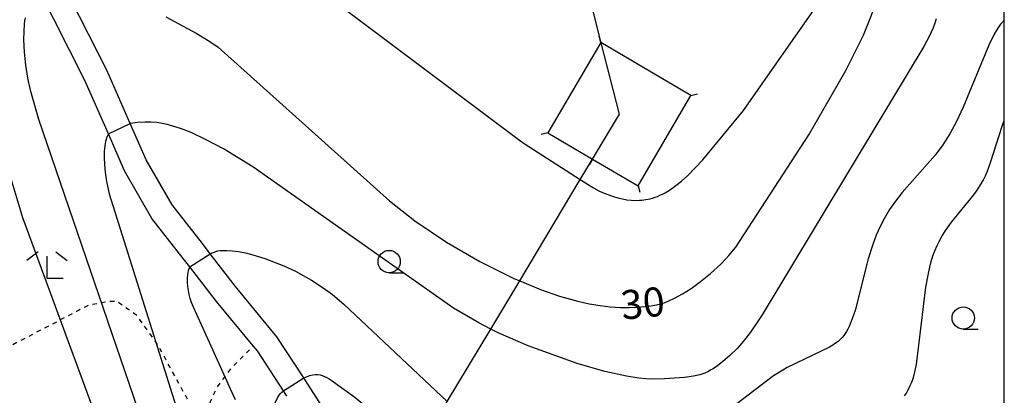
# Model space of a CAD drawing. Extents: x -26000 to -24000, y 101999 to 103500.
# Drawn here: x -24110 to -24000, y 102573 to 102615 of the extents above; entities that cross this region are included whole.
import ezdxf
from ezdxf.enums import TextEntityAlignment as Align

# ---------------------------------------------------------------- set-up
doc = ezdxf.new("R2010")
doc.units = 0
doc.linetypes.add('630100', pattern=[1, 0.5, -0.5])
for name, color, linetype in [('2101000', 7, 'Continuous'), ('4235000', 7, 'Continuous'), ('4235990', 7, 'Continuous'), ('4265000', 1, '426500'), ('6301000', 3, '630100'), ('6331000', 3, 'Continuous'), ('6333000', 3, 'Continuous'), ('7101000', 2, 'Continuous'), ('7102000', 6, 'Continuous'), ('7102001', 8, 'Continuous'), ('999', 7, 'Continuous')]:
    doc.layers.add(name, color=color, linetype=linetype)
doc.styles.add('PlotAnnotation', font='txt')
doc.linetypes.add('426500', pattern='A,5,[7,dmdr.shx,S=0.05,R=0,X=0,Y=0],5', length=10)

# ---------------------------------------------------------------- blocks, each defined once
blk = doc.blocks.new('633100')
at = {"layer": '6331000'}
blk.add_lwpolyline([(0, -0.5), (0.67, -0.5)], dxfattribs=at)
blk.add_circle((0, 0), 0.5, dxfattribs=at)
blk = doc.blocks.new('633300')
at = {"layer": '6333000'}
for points in [[(-0.4, 0.6), (-0.9, 0.2)], [(0.4, 0.6), (0.9, 0.2)], [(0.72, -0.6), (0, -0.6), (0, 0.4)]]:
    blk.add_lwpolyline(points, dxfattribs=at)

msp = doc.modelspace()

# ---------------------------------------------------------------- linework, layer by layer
at = {"layer": '2101000', "flags": 128}
for points in [[(-24074.26, 102568.32), (-24078.12, 102574.31), (-24078.49, 102574.88), (-24081.5, 102579.5), (-24086.15, 102585.14), (-24088.97, 102588.78), (-24089.86, 102589.93), (-24093.26, 102594.28), (-24096.17, 102599.31), (-24097.96, 102603.4), (-24100.58, 102609.38), (-24105.69, 102619.48)], [(-24080.39, 102572.84), (-24080.77, 102573.43), (-24083.68, 102577.9), (-24084.15, 102578.47), (-24088.26, 102583.45), (-24091.28, 102587.35), (-24092, 102588.27), (-24095.51, 102592.76), (-24098.58, 102598.09), (-24100.39, 102602.23), (-24103.02, 102608.23), (-24108.27, 102618.59)]]:
    msp.add_lwpolyline(points, dxfattribs=at)
at = {"layer": '4235000', "flags": 128}
msp.add_lwpolyline([(-24045.22, 102612.46), (-24051.15, 102602.35), (-24046.14, 102599.41), (-24041.04, 102596.42), (-24035.11, 102606.53), (-24045.22, 102612.46)], close=True, dxfattribs=at)
at = {"layer": '4235990', "flags": 128}
for points in [[(-24045.22, 102612.46), (-24045.41, 102613.19)], [(-24035.11, 102606.53), (-24034.38, 102606.72)], [(-24051.15, 102602.35), (-24051.88, 102602.16)], [(-24046.14, 102599.41), (-24046.52, 102598.76)], [(-24041.04, 102596.42), (-24040.85, 102595.69)]]:
    msp.add_lwpolyline(points, dxfattribs=at)
at = {"layer": '4265000', "flags": 128}
msp.add_lwpolyline([(-25616.28, 102000), (-25468.95, 102064.53), (-25384.16, 102101.67), (-25118.99, 102128.32), (-24791.21, 102019.04), (-24626.74, 102128.03), (-24438.55, 102237.21), (-24220.68, 102366.28), (-24212.42, 102371.53), (-24210.33, 102372.86), (-24208.78, 102373.76), (-24194.12, 102382.3), (-24179.76, 102390.65), (-24177.83, 102391.78), (-24174.01, 102394.01), (-24170.75, 102395.9), (-24166.49, 102398.38), (-24163.98, 102402.57), (-24156.33, 102415.35), (-24153.64, 102419.85), (-24151.83, 102422.86), (-24148.36, 102428.66), (-24146.69, 102431.46), (-24142.66, 102438.19), (-24129.01, 102460.99), (-24117.83, 102479.66), (-24116.72, 102481.52), (-24116.61, 102481.7), (-24115.85, 102482.97), (-24115.26, 102483.96), (-24115.07, 102484.28), (-24106.98, 102497.79), (-24106.87, 102497.97), (-24106.66, 102498.33), (-24106.28, 102498.97), (-24105.66, 102500), (-24103.11, 102504.25), (-24102.94, 102504.55), (-24102.64, 102505.05), (-24096.19, 102515.82), (-24092.26, 102522.38), (-24091.67, 102523.36), (-24090.11, 102525.97), (-24089.38, 102527.18), (-24088.6, 102528.5), (-24088.05, 102529.42), (-24081.7, 102540), (-24080.38, 102542.21), (-24080.05, 102542.76), (-24079.27, 102544.08), (-24072.56, 102555.28), (-24071.52, 102557.02), (-24071.26, 102557.45), (-24069.9, 102559.73), (-24065.86, 102566.46), (-24062.42, 102572.22), (-24057.54, 102580.36), (-24054.3, 102585.77), (-24047.51, 102597.12), (-24046.14, 102599.41), (-24043.13, 102604.44), (-24045.18, 102612.43), (-24046.01, 102615.68), (-24048.38, 102624.96), (-24050.95, 102634.99), (-24052.32, 102640.34), (-24052.9, 102642.63), (-24053.72, 102645.81), (-24054.91, 102650.49), (-24055.16, 102651.43), (-24055.48, 102652.7), (-24055.56, 102652.99), (-24055.68, 102653.46), (-24057.17, 102659.3), (-24057.69, 102661.34)], dxfattribs=at)
at = {"layer": '6301000', "flags": 128}
for points in [[(-24089.13, 102568.1), (-24094.88, 102578.64), (-24097.21, 102581.89), (-24099.39, 102583.43), (-24100.41, 102583.43), (-24102.65, 102583.01), (-24115.34, 102576.39)], [(-24089.13, 102568.1), (-24089.28, 102570.35), (-24088.94, 102572.25), (-24088.21, 102573.83), (-24086.58, 102576.03), (-24084.15, 102578.47)]]:
    msp.add_lwpolyline(points, dxfattribs=at)
at = {"layer": '7101000', "flags": 128}
for points in [[(-24093.96, 102615.35), (-24090.54, 102613.53), (-24089.02, 102612.6), (-24088.09, 102611.95), (-24068.9, 102594.72), (-24066.04, 102592.48), (-24062.5, 102590.1), (-24058.76, 102587.93), (-24054.95, 102586.04), (-24054.3, 102585.77), (-24051.97, 102584.8), (-24049.83, 102584.06), (-24047.79, 102583.48), (-24046.51, 102583.2), (-24045.3, 102582.99), (-24044.15, 102582.86), (-24043.06, 102582.78), (-24042.05, 102582.77), (-24041.12, 102582.8), (-24040.29, 102582.87), (-24039.57, 102582.96), (-24038.97, 102583.07), (-24038.47, 102583.2), (-24038.02, 102583.35), (-24037.59, 102583.52), (-24036.95, 102583.81), (-24036.05, 102584.31), (-24035.07, 102584.92), (-24034.03, 102585.67), (-24032.93, 102586.57), (-24031.78, 102587.64), (-24031.19, 102588.24), (-24030.87, 102588.59), (-24030.1, 102589.54), (-24021.91, 102602.12), (-24017.74, 102609.34), (-24015.78, 102613.3), (-24012.21, 102622.35)], [(-24096.13, 102568.57), (-24108.2, 102603.85), (-24109.08, 102607), (-24109.41, 102608.49), (-24109.64, 102609.92), (-24109.79, 102611.39), (-24109.85, 102612.83), (-24109.84, 102613.72), (-24109.78, 102614.53), (-24109.74, 102614.9), (-24109.68, 102615.26)]]:
    msp.add_lwpolyline(points, dxfattribs=at)
at = {"layer": '7102000', "flags": 128}
for points in [[(-24081.67, 102622.07), (-24054.31, 102601.53), (-24053.82, 102601.16), (-24047.51, 102597.12), (-24046.05, 102596.19), (-24045.45, 102595.86), (-24045.01, 102595.65), (-24044.55, 102595.46), (-24043.8, 102595.2), (-24043.29, 102595.05), (-24042.79, 102594.94), (-24042.3, 102594.85), (-24041.82, 102594.8), (-24041.36, 102594.78), (-24040.89, 102594.79), (-24040.63, 102594.81), (-24040.41, 102594.83), (-24040.17, 102594.87), (-24039.92, 102594.91), (-24039.67, 102594.97), (-24039.41, 102595.04), (-24039.14, 102595.13), (-24038.87, 102595.23), (-24038.6, 102595.35), (-24038.31, 102595.48), (-24038.02, 102595.63), (-24037.72, 102595.81), (-24037.42, 102595.99), (-24036.8, 102596.43), (-24036.16, 102596.95), (-24035.47, 102597.57), (-24033.79, 102599.34), (-24029.21, 102604.85), (-24020.79, 102616.94)], [(-24007.63, 102615.14), (-24007.79, 102614.63), (-24007.98, 102614.13), (-24008.18, 102613.64), (-24008.42, 102613.14), (-24009, 102612.04), (-24027.13, 102581.96), (-24028.45, 102580.02), (-24028.97, 102579.32), (-24029.45, 102578.73), (-24029.95, 102578.19), (-24030.76, 102577.41), (-24031.58, 102576.7), (-24032.29, 102576.14), (-24032.69, 102575.87), (-24032.87, 102575.77), (-24033.04, 102575.67), (-24033.21, 102575.58), (-24033.55, 102575.43), (-24033.9, 102575.3), (-24034.1, 102575.24), (-24034.31, 102575.18), (-24034.82, 102575.07), (-24035.83, 102574.93), (-24038.07, 102574.76), (-24039.37, 102574.73), (-24040.16, 102574.76), (-24040.96, 102574.84), (-24042.33, 102575.07), (-24044.75, 102575.61), (-24047.87, 102576.51), (-24053.35, 102578.49), (-24056.7, 102579.94), (-24057.54, 102580.36), (-24058.89, 102581.04), (-24061.73, 102582.69), (-24084.2, 102598.53), (-24087.49, 102600.55), (-24089.42, 102601.58), (-24091.13, 102602.38), (-24092.21, 102602.8), (-24093.27, 102603.15), (-24093.81, 102603.29), (-24094.37, 102603.41), (-24094.97, 102603.5), (-24095.62, 102603.54), (-24096.32, 102603.55), (-24097.1, 102603.5), (-24097.96, 102603.4)], [(-24000, 102614.99), (-24000.18, 102614.81), (-24000.42, 102614.52), (-24000.66, 102614.19), (-24000.91, 102613.8), (-24001.16, 102613.34), (-24001.72, 102612.18), (-24004.6, 102605.22), (-24005.35, 102603.64), (-24006.11, 102602.24), (-24006.9, 102600.99), (-24007.75, 102599.83), (-24011.43, 102595.65), (-24012.19, 102594.68), (-24012.85, 102593.74), (-24013.42, 102592.8), (-24013.92, 102591.84), (-24014.35, 102590.87), (-24014.74, 102589.85), (-24015.26, 102588.21), (-24016.73, 102582.43), (-24017, 102581.61), (-24017.27, 102580.93), (-24017.4, 102580.63), (-24017.54, 102580.36), (-24017.69, 102580.1), (-24017.84, 102579.86), (-24018, 102579.63), (-24018.17, 102579.41), (-24018.38, 102579.19), (-24018.62, 102578.98), (-24018.9, 102578.77), (-24019.22, 102578.55), (-24019.6, 102578.32), (-24024.32, 102576.03), (-24024.81, 102575.76), (-24025.86, 102575.1), (-24037.08, 102566.55)], [(-24011.17, 102572.86), (-24010.96, 102573.17), (-24010.76, 102573.53), (-24010.57, 102573.94), (-24010.38, 102574.4), (-24010.19, 102574.93), (-24010.01, 102575.56), (-24009.83, 102576.38), (-24008.78, 102585.05), (-24008.51, 102586.59), (-24008.36, 102587.29), (-24008.19, 102587.94), (-24008, 102588.56), (-24007.79, 102589.14), (-24007.54, 102589.71), (-24007.27, 102590.26), (-24006.97, 102590.79), (-24006.64, 102591.32), (-24005.92, 102592.34), (-24003.43, 102595.41), (-24003.13, 102595.81), (-24002.85, 102596.22), (-24002.59, 102596.64), (-24002.34, 102597.08), (-24002.11, 102597.55), (-24001.9, 102598.05), (-24001.51, 102599.13), (-24000.25, 102603.09), (-24000, 102603.75)], [(-24100.39, 102602.23), (-24100.54, 102601.95), (-24100.6, 102601.79), (-24100.65, 102601.61), (-24100.7, 102601.39), (-24100.75, 102601.15), (-24100.79, 102600.89), (-24100.83, 102600.6), (-24100.85, 102600.29), (-24100.86, 102599.6), (-24100.83, 102598.82), (-24100.76, 102597.94), (-24100.61, 102596.91), (-24100.32, 102595.51), (-24091.36, 102567.12)], [(-24110.48, 102546.13), (-24102.04, 102561.15), (-24101.72, 102561.82), (-24101.48, 102562.39), (-24101.3, 102562.89), (-24101.17, 102563.34), (-24101.09, 102563.76), (-24101.03, 102564.19), (-24100.99, 102564.62), (-24100.97, 102565.08), (-24100.96, 102566.04), (-24101.03, 102567.04), (-24101.15, 102568.05), (-24101.24, 102568.56), (-24101.35, 102569.11), (-24101.71, 102570.42), (-24109.96, 102592.82), (-24111.45, 102597.67)], [(-24088.97, 102588.78), (-24088.76, 102588.89), (-24088.55, 102588.98), (-24088.34, 102589.06), (-24088.11, 102589.11), (-24087.88, 102589.15), (-24087.64, 102589.17), (-24087.38, 102589.18), (-24087.11, 102589.18), (-24086.49, 102589.13), (-24085.8, 102589.04), (-24085.04, 102588.89), (-24084.21, 102588.68), (-24082.87, 102588.26), (-24080.75, 102587.44), (-24079.43, 102586.83), (-24077.65, 102585.83), (-24076.34, 102584.98), (-24075.29, 102584.22), (-24074, 102583.15), (-24062.42, 102572.22)], [(-24086.16, 102572.41), (-24086.67, 102573.54), (-24087.27, 102574.88), (-24090.86, 102582.81), (-24091.07, 102583.34), (-24091.21, 102583.79), (-24091.33, 102584.23), (-24091.43, 102584.67), (-24091.5, 102585.12), (-24091.54, 102585.58), (-24091.54, 102586.03), (-24091.5, 102586.48), (-24091.42, 102586.92), (-24091.28, 102587.35)], [(-24078.49, 102574.88), (-24078.13, 102575.05), (-24077.8, 102575.16), (-24077.49, 102575.23), (-24077.2, 102575.26), (-24076.93, 102575.25), (-24076.67, 102575.21), (-24076.42, 102575.14), (-24076.17, 102575.04), (-24075.92, 102574.93), (-24075.67, 102574.79), (-24075.41, 102574.64), (-24072.77, 102572.71), (-24070.77, 102571.04), (-24065.86, 102566.46), (-24064.54, 102565.23), (-24063.32, 102564.22), (-24062.27, 102563.44), (-24061.8, 102563.13), (-24061.37, 102562.87), (-24060.97, 102562.65), (-24060.61, 102562.48)], [(-24083.04, 102569.37), (-24081.68, 102572.17), (-24081.44, 102572.63), (-24081.25, 102572.95), (-24081.09, 102573.15), (-24080.94, 102573.3), (-24080.77, 102573.43)]]:
    msp.add_lwpolyline(points, dxfattribs=at)
at = {"layer": '7102001', "flags": 128}
for points in [[(-24100.39, 102602.23), (-24097.96, 102603.4)], [(-24091.28, 102587.35), (-24088.97, 102588.78)], [(-24080.77, 102573.43), (-24078.49, 102574.88)]]:
    msp.add_lwpolyline(points, dxfattribs=at)
at = {"layer": '999', "flags": 128}
msp.add_lwpolyline([(-26000, 102000), (-24000, 102000), (-24000, 103500), (-26000, 103500)], close=True, dxfattribs=at)

# ---------------------------------------------------------------- block references
at = {"layer": '6331000', "xscale": 2.5, "yscale": 2.5, "zscale": 2.5}
for p in [(-24068.93, 102587.92), (-24004.6, 102581.6)]:
    msp.add_blockref('633100', p, dxfattribs=at)
at = {"layer": '6333000', "xscale": 2.5, "yscale": 2.5, "zscale": 2.5}
msp.add_blockref('633300', (-24107.27, 102587.53), dxfattribs=at)

# ---------------------------------------------------------------- texts
at = {"layer": '7101000', "style": 'PlotAnnotation'}
msp.add_text('30', height=3.25, rotation=6, dxfattribs=at).set_placement((-24040.47, 102582.84), align=Align.MIDDLE)

doc.saveas('drawing.dxf')
